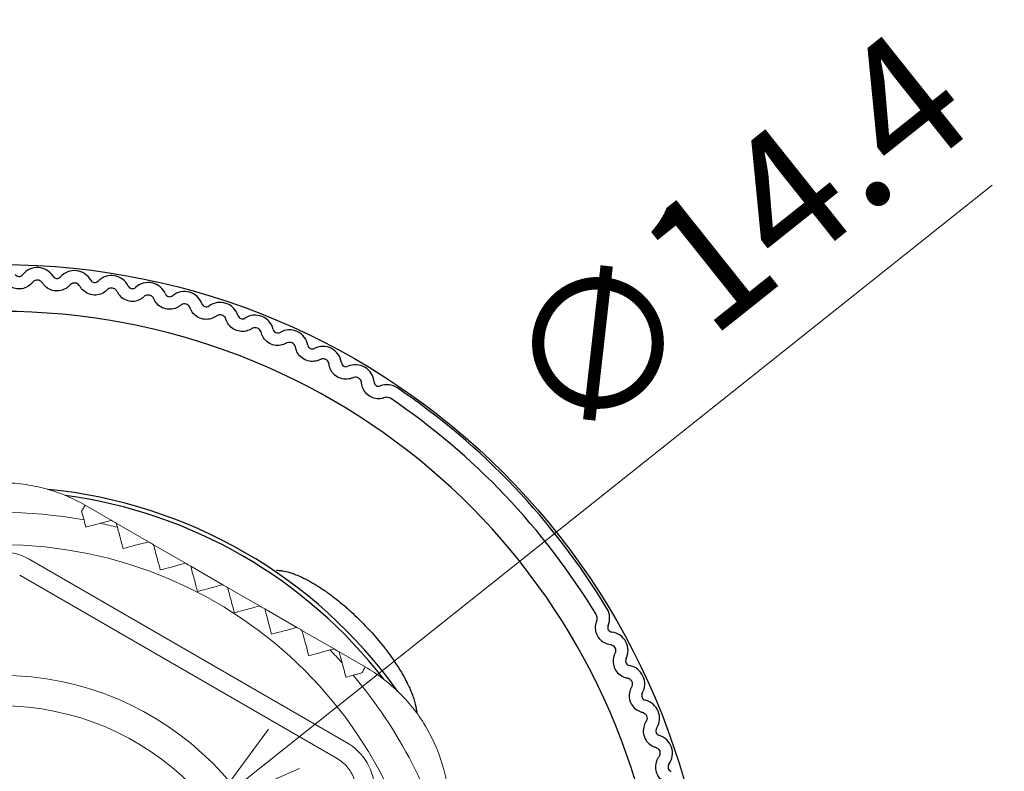
# Model space of a CAD drawing. Units: millimetres. Extents: x 0 to 403, y 0 to 280.
# Drawn here: x 339 to 366, y 158 to 178 of the extents above; entities that cross this region are included whole.
import ezdxf

# ---------------------------------------------------------------- set-up
doc = ezdxf.new("R2010")
doc.units = ezdxf.units.MM
for name, color, linetype, lineweight in [('AM_5', 3, 'Continuous', 13), ('TK2', 2, 'Continuous', 25), ('TK3', 5, 'Continuous', 25)]:
    doc.layers.add(name, color=color, linetype=linetype, lineweight=lineweight)
doc.styles.get("Standard").update_dxf_attribs({"font": 'ISOCP.SHX', "bigfont": 'bigfont.shx'})
doc.dimstyles.new('AM_ISO$3', dxfattribs={"dimtxt": 3.5, "dimasz": 2.5, "dimexe": 1, "dimexo": 1, "dimgap": 1.5, "dimtad": 1, "dimtoh": 1, "dimdsep": 46, "dimtxsty": 'Standard', "dimblk": 'OPEN30', "dimcen": 0, "dimclrd": 3, "dimclre": 3, "dimclrt": 2, "dimadec": 0, "dimazin": 2, "dimtp": 0.1, "dimtm": 0.1, "dimtfac": 0.71, "dimtofl": 0, "dimtmove": 0, "dimatfit": 0, "dimldrblk": 'OPEN30', "dimfxl": 0, "dimlwd": -1, "dimlwe": -1, "dimarcsym": 0})

# ---------------------------------------------------------------- blocks, each defined once
blk = doc.blocks.new('_Open30')
at = {"color": 0, "linetype": 'ByBlock', "lineweight": -2}
for p, q in [((-1, 0.268), (0, 0)), ((0, 0), (-1, -0.268)), ((0, 0), (-1, 0))]:
    blk.add_line(p, q, dxfattribs=at)
blk = doc.blocks.new('*D41')
at = {"layer": 'AM_5', "transparency": 16777216}
for p, q in [((344.47, 156.594), (365.383, 173.251)), ((346.425, 158.152), (365.383, 173.251)), ((333.228, 147.64), (344.47, 156.594)), ((331.272, 146.083), (329.317, 144.525))]:
    blk.add_line(p, q, dxfattribs=at)
at = {"layer": 'Defpoints', "color": 0, "transparency": 16777216}
for p in [(344.47, 156.594), (333.228, 147.64)]:
    blk.add_point(p, dxfattribs=at)
at = {"layer": 'AM_5', "transparency": 16777216, "xscale": 2.5, "yscale": 2.5, "zscale": 2.5}
for p, rotation in [((344.47, 156.594), 218.5361925865276), ((333.228, 147.64), 38.53619258652762)]:
    blk.add_blockref('_Open30', p, dxfattribs=dict(at, rotation=rotation))
at = {"layer": 'AM_5', "color": 2, "transparency": 16777216, "insert": (358.781, 171.509), "char_height": 3.5, "attachment_point": 5, "rotation": 38.5362}
blk.add_mtext('∅14.4', dxfattribs=at)

msp = doc.modelspace()

# ---------------------------------------------------------------- linework, layer by layer
at = {"layer": 'TK2'}
msp.add_circle((338.849, 152.117), 19.006, dxfattribs=at)
for centre, radius, start, end in [((339.33, 170.93), 0.125, 215.4641, 321.6072), ((339.82, 170.542), 0.5, 32.3606, 141.6072), ((340.347, 170.876), 0.125, 212.3606, 318.5038), ((340.816, 170.462), 0.5, 29.2572, 138.5038), ((341.806, 170.329), 0.5, 26.1537, 135.4003), ((341.361, 170.768), 0.125, 209.2572, 315.4003), ((342.367, 170.604), 0.125, 206.1537, 312.2969), ((342.788, 170.142), 0.5, 23.0503, 132.2969), ((343.363, 170.387), 0.125, 203.0503, 309.1934), ((343.758, 169.902), 0.5, 19.9468, 129.1934), ((344.345, 170.116), 0.125, 199.9468, 306.09), ((344.713, 169.611), 0.5, 16.8434, 126.09), ((338.849, 152.117), 17.75, 195.673, 164.1221), ((345.311, 169.792), 0.125, 196.8434, 302.9866), ((345.652, 169.267), 0.5, 13.7399, 122.9866), ((346.259, 169.416), 0.125, 193.7399, 299.8831), ((346.57, 168.874), 0.5, 10.6365, 119.8831), ((347.184, 168.989), 0.125, 190.6365, 296.7797), ((347.466, 168.431), 0.5, 7.533, 116.7797), ((348.086, 168.513), 0.125, 187.533, 293.6762), ((348.337, 167.941), 0.5, 4.4296, 113.6762), ((348.96, 167.989), 0.125, 184.4296, 290.5728), ((349.179, 167.404), 0.5, 55.9494, 110.5728), ((338.849, 152.117), 18.95, 31.1219, 55.9494), ((338.849, 152.117), 18.617, 31.1219, 55.9494), ((338.849, 152.117), 13.045, 35.5295, 84.4709), ((338.849, 152.117), 12.938, 37.6274, 82.3755), ((354.643, 161.653), 0.5, 336.4986, 31.1219), ((355.216, 161.404), 0.125, 156.4986, 262.6417), ((355.136, 160.784), 0.5, 333.3951, 82.6417), ((355.695, 160.504), 0.125, 153.3951, 259.5383), ((355.582, 159.89), 0.5, 330.2917, 79.5383), ((356.125, 159.58), 0.125, 150.2917, 256.4348), ((355.978, 158.972), 0.5, 327.1882, 76.4348), ((356.503, 158.634), 0.125, 147.1882, 253.3314), ((356.324, 158.035), 0.5, 324.0848, 73.3314), ((356.83, 157.668), 0.125, 144.0848, 250.2279)]:
    msp.add_arc(centre, radius, start, end, dxfattribs=at)
for points, knots in [([(339.689, 170.645), (339.672, 170.623), (339.654, 170.603), (339.594, 170.55), (339.544, 170.519), (339.434, 170.478), (339.374, 170.468), (339.262, 170.471), (339.202, 170.484), (339.095, 170.53), (339.046, 170.564), (338.989, 170.62), (338.972, 170.641), (338.956, 170.664)], [0.02927719, 0.02927719, 0.02927719, 0.02927719, 0.03776327, 0.03776327, 0.05463839, 0.05463839, 0.0715135, 0.0715135, 0.08838862, 0.08838862, 0.10526373, 0.10526373, 0.11374982, 0.11374982, 0.11374982, 0.11374982]), ([(339.96, 170.631), (339.955, 170.639), (339.949, 170.646), (339.93, 170.668), (339.912, 170.682), (339.872, 170.701), (339.85, 170.707), (339.807, 170.709), (339.784, 170.706), (339.742, 170.691), (339.723, 170.679), (339.702, 170.659), (339.695, 170.652), (339.689, 170.645)], [0.01069288, 0.01069288, 0.01069288, 0.01069288, 0.01359192, 0.01359192, 0.0200172, 0.0200172, 0.02644248, 0.02644248, 0.03286776, 0.03286776, 0.03929304, 0.03929304, 0.04219207, 0.04219207, 0.04219207, 0.04219207]), ([(340.691, 170.572), (340.673, 170.551), (340.653, 170.533), (340.591, 170.482), (340.539, 170.454), (340.427, 170.419), (340.367, 170.413), (340.255, 170.422), (340.196, 170.437), (340.091, 170.49), (340.045, 170.526), (339.991, 170.585), (339.974, 170.607), (339.96, 170.631)], [0.02927719, 0.02927719, 0.02927719, 0.02927719, 0.03776327, 0.03776327, 0.05463839, 0.05463839, 0.0715135, 0.0715135, 0.08838862, 0.08838862, 0.10526373, 0.10526373, 0.11374982, 0.11374982, 0.11374982, 0.11374982]), ([(340.96, 170.543), (340.956, 170.552), (340.951, 170.559), (340.932, 170.582), (340.916, 170.597), (340.877, 170.619), (340.855, 170.626), (340.812, 170.63), (340.789, 170.628), (340.747, 170.615), (340.727, 170.604), (340.704, 170.586), (340.697, 170.579), (340.691, 170.572)], [0.01069288, 0.01069288, 0.01069288, 0.01069288, 0.01359192, 0.01359192, 0.0200172, 0.0200172, 0.02644248, 0.02644248, 0.03286776, 0.03286776, 0.03929304, 0.03929304, 0.04219207, 0.04219207, 0.04219207, 0.04219207]), ([(341.688, 170.445), (341.668, 170.426), (341.648, 170.408), (341.582, 170.361), (341.529, 170.336), (341.416, 170.307), (341.355, 170.304), (341.244, 170.319), (341.186, 170.338), (341.084, 170.395), (341.04, 170.434), (340.989, 170.497), (340.974, 170.519), (340.96, 170.543)], [0.02927719, 0.02927719, 0.02927719, 0.02927719, 0.03776327, 0.03776327, 0.05463839, 0.05463839, 0.0715135, 0.0715135, 0.08838862, 0.08838862, 0.10526373, 0.10526373, 0.11374982, 0.11374982, 0.11374982, 0.11374982]), ([(341.955, 170.402), (341.951, 170.41), (341.946, 170.419), (341.929, 170.442), (341.913, 170.458), (341.875, 170.482), (341.854, 170.49), (341.811, 170.497), (341.788, 170.496), (341.745, 170.485), (341.725, 170.476), (341.701, 170.458), (341.694, 170.452), (341.688, 170.445)], [0.01069288, 0.01069288, 0.01069288, 0.01069288, 0.01359192, 0.01359192, 0.0200172, 0.0200172, 0.02644248, 0.02644248, 0.03286776, 0.03286776, 0.03929304, 0.03929304, 0.04219207, 0.04219207, 0.04219207, 0.04219207]), ([(341.955, 170.402), (341.967, 170.377), (341.981, 170.354), (342.028, 170.289), (342.07, 170.248), (342.169, 170.184), (342.226, 170.162), (342.336, 170.141), (342.397, 170.141), (342.512, 170.164), (342.566, 170.186), (342.634, 170.229), (342.656, 170.246), (342.676, 170.265)], [-0.11374982, -0.11374982, -0.11374982, -0.11374982, -0.10526373, -0.10526373, -0.08838862, -0.08838862, -0.0715135, -0.0715135, -0.05463839, -0.05463839, -0.03776327, -0.03776327, -0.02927719, -0.02927719, -0.02927719, -0.02927719]), ([(342.94, 170.207), (342.937, 170.216), (342.932, 170.224), (342.917, 170.249), (342.901, 170.265), (342.865, 170.291), (342.844, 170.3), (342.802, 170.309), (342.779, 170.31), (342.735, 170.302), (342.715, 170.293), (342.69, 170.277), (342.683, 170.271), (342.676, 170.265)], [0.01069288, 0.01069288, 0.01069288, 0.01069288, 0.01359192, 0.01359192, 0.0200172, 0.0200172, 0.02644248, 0.02644248, 0.03286776, 0.03286776, 0.03929304, 0.03929304, 0.04219207, 0.04219207, 0.04219207, 0.04219207]), ([(343.653, 170.031), (343.631, 170.013), (343.609, 169.998), (343.539, 169.959), (343.483, 169.939), (343.367, 169.923), (343.307, 169.926), (343.198, 169.953), (343.142, 169.978), (343.047, 170.047), (343.007, 170.09), (342.964, 170.157), (342.951, 170.182), (342.94, 170.207)], [0.02927719, 0.02927719, 0.02927719, 0.02927719, 0.03776327, 0.03776327, 0.05463839, 0.05463839, 0.0715135, 0.0715135, 0.08838862, 0.08838862, 0.10526373, 0.10526373, 0.11374982, 0.11374982, 0.11374982, 0.11374982]), ([(343.914, 169.959), (343.91, 169.968), (343.907, 169.976), (343.892, 170.002), (343.878, 170.019), (343.843, 170.047), (343.823, 170.057), (343.781, 170.069), (343.758, 170.07), (343.714, 170.065), (343.693, 170.057), (343.668, 170.042), (343.66, 170.037), (343.653, 170.031)], [0.01069288, 0.01069288, 0.01069288, 0.01069288, 0.01359192, 0.01359192, 0.0200172, 0.0200172, 0.02644248, 0.02644248, 0.03286776, 0.03286776, 0.03929304, 0.03929304, 0.04219207, 0.04219207, 0.04219207, 0.04219207]), ([(344.615, 169.745), (344.593, 169.728), (344.57, 169.714), (344.498, 169.679), (344.441, 169.662), (344.325, 169.652), (344.264, 169.659), (344.157, 169.692), (344.103, 169.719), (344.012, 169.793), (343.974, 169.839), (343.934, 169.908), (343.923, 169.933), (343.914, 169.959)], [0.02927719, 0.02927719, 0.02927719, 0.02927719, 0.03776327, 0.03776327, 0.05463839, 0.05463839, 0.0715135, 0.0715135, 0.08838862, 0.08838862, 0.10526373, 0.10526373, 0.11374982, 0.11374982, 0.11374982, 0.11374982]), ([(344.872, 169.659), (344.869, 169.668), (344.866, 169.676), (344.853, 169.703), (344.84, 169.721), (344.807, 169.75), (344.786, 169.762), (344.746, 169.775), (344.723, 169.778), (344.679, 169.775), (344.657, 169.768), (344.631, 169.755), (344.623, 169.75), (344.615, 169.745)], [0.01069288, 0.01069288, 0.01069288, 0.01069288, 0.01359192, 0.01359192, 0.0200172, 0.0200172, 0.02644248, 0.02644248, 0.03286776, 0.03286776, 0.03929304, 0.03929304, 0.04219207, 0.04219207, 0.04219207, 0.04219207]), ([(345.561, 169.407), (345.538, 169.391), (345.514, 169.379), (345.44, 169.347), (345.383, 169.333), (345.266, 169.33), (345.206, 169.34), (345.1, 169.378), (345.048, 169.409), (344.961, 169.488), (344.926, 169.535), (344.89, 169.607), (344.88, 169.632), (344.872, 169.659)], [0.02927719, 0.02927719, 0.02927719, 0.02927719, 0.03776327, 0.03776327, 0.05463839, 0.05463839, 0.0715135, 0.0715135, 0.08838862, 0.08838862, 0.10526373, 0.10526373, 0.11374982, 0.11374982, 0.11374982, 0.11374982]), ([(345.813, 169.307), (345.811, 169.316), (345.808, 169.325), (345.796, 169.352), (345.784, 169.371), (345.752, 169.402), (345.733, 169.414), (345.693, 169.43), (345.671, 169.434), (345.626, 169.433), (345.604, 169.428), (345.577, 169.416), (345.569, 169.412), (345.561, 169.407)], [0.01069288, 0.01069288, 0.01069288, 0.01069288, 0.01359192, 0.01359192, 0.0200172, 0.0200172, 0.02644248, 0.02644248, 0.03286776, 0.03286776, 0.03929304, 0.03929304, 0.04219207, 0.04219207, 0.04219207, 0.04219207]), ([(346.487, 169.018), (346.464, 169.004), (346.439, 168.992), (346.364, 168.965), (346.305, 168.954), (346.188, 168.957), (346.129, 168.97), (346.026, 169.015), (345.975, 169.048), (345.893, 169.131), (345.86, 169.181), (345.828, 169.254), (345.819, 169.28), (345.813, 169.307)], [0.02927719, 0.02927719, 0.02927719, 0.02927719, 0.03776327, 0.03776327, 0.05463839, 0.05463839, 0.0715135, 0.0715135, 0.08838862, 0.08838862, 0.10526373, 0.10526373, 0.11374982, 0.11374982, 0.11374982, 0.11374982]), ([(346.733, 168.905), (346.732, 168.914), (346.729, 168.923), (346.719, 168.95), (346.708, 168.97), (346.678, 169.003), (346.659, 169.016), (346.62, 169.034), (346.598, 169.04), (346.554, 169.041), (346.532, 169.037), (346.504, 169.027), (346.496, 169.023), (346.487, 169.018)], [0.01069288, 0.01069288, 0.01069288, 0.01069288, 0.01359192, 0.01359192, 0.0200172, 0.0200172, 0.02644248, 0.02644248, 0.03286776, 0.03286776, 0.03929304, 0.03929304, 0.04219207, 0.04219207, 0.04219207, 0.04219207]), ([(347.391, 168.58), (347.367, 168.567), (347.341, 168.557), (347.265, 168.533), (347.206, 168.526), (347.089, 168.535), (347.031, 168.551), (346.93, 168.601), (346.882, 168.638), (346.803, 168.725), (346.774, 168.776), (346.746, 168.851), (346.738, 168.877), (346.733, 168.905)], [0.02927719, 0.02927719, 0.02927719, 0.02927719, 0.03776327, 0.03776327, 0.05463839, 0.05463839, 0.0715135, 0.0715135, 0.08838862, 0.08838862, 0.10526373, 0.10526373, 0.11374982, 0.11374982, 0.11374982, 0.11374982]), ([(347.631, 168.453), (347.629, 168.462), (347.628, 168.472), (347.619, 168.5), (347.609, 168.52), (347.581, 168.554), (347.563, 168.569), (347.525, 168.589), (347.503, 168.595), (347.459, 168.599), (347.436, 168.596), (347.408, 168.587), (347.4, 168.584), (347.391, 168.58)], [0.01069288, 0.01069288, 0.01069288, 0.01069288, 0.01359192, 0.01359192, 0.0200172, 0.0200172, 0.02644248, 0.02644248, 0.03286776, 0.03286776, 0.03929304, 0.03929304, 0.04219207, 0.04219207, 0.04219207, 0.04219207]), ([(348.27, 168.093), (348.245, 168.082), (348.219, 168.073), (348.141, 168.054), (348.082, 168.049), (347.966, 168.065), (347.909, 168.084), (347.811, 168.14), (347.764, 168.178), (347.691, 168.27), (347.664, 168.322), (347.64, 168.399), (347.634, 168.426), (347.631, 168.453)], [0.02927719, 0.02927719, 0.02927719, 0.02927719, 0.03776327, 0.03776327, 0.05463839, 0.05463839, 0.0715135, 0.0715135, 0.08838862, 0.08838862, 0.10526373, 0.10526373, 0.11374982, 0.11374982, 0.11374982, 0.11374982]), ([(348.502, 167.954), (348.502, 167.963), (348.5, 167.972), (348.493, 168.001), (348.484, 168.021), (348.458, 168.057), (348.441, 168.073), (348.404, 168.095), (348.382, 168.103), (348.338, 168.109), (348.316, 168.107), (348.287, 168.1), (348.279, 168.097), (348.27, 168.093)], [0.01069288, 0.01069288, 0.01069288, 0.01069288, 0.01359192, 0.01359192, 0.0200172, 0.0200172, 0.02644248, 0.02644248, 0.03286776, 0.03286776, 0.03929304, 0.03929304, 0.04219207, 0.04219207, 0.04219207, 0.04219207]), ([(349.121, 167.559), (349.095, 167.55), (349.069, 167.542), (348.99, 167.527), (348.931, 167.526), (348.816, 167.548), (348.76, 167.57), (348.665, 167.631), (348.621, 167.672), (348.552, 167.768), (348.528, 167.821), (348.509, 167.899), (348.504, 167.926), (348.502, 167.954)], [0.02927719, 0.02927719, 0.02927719, 0.02927719, 0.03776327, 0.03776327, 0.05463839, 0.05463839, 0.0715135, 0.0715135, 0.08838862, 0.08838862, 0.10526373, 0.10526373, 0.11374982, 0.11374982, 0.11374982, 0.11374982]), ([(349.273, 167.542), (349.255, 167.554), (349.234, 167.563), (349.19, 167.572), (349.168, 167.571), (349.139, 167.565), (349.13, 167.563), (349.121, 167.559)], [0.02644248, 0.02644248, 0.02644248, 0.02644248, 0.03286776, 0.03286776, 0.03929304, 0.03929304, 0.04219207, 0.04219207, 0.04219207, 0.04219207]), ([(346.223, 162.936), (346.249, 162.936), (346.28, 162.934), (346.294, 162.933), (346.308, 162.932), (346.323, 162.93), (346.337, 162.928), (346.345, 162.927), (346.353, 162.926), (346.361, 162.925), (346.383, 162.922), (346.406, 162.918), (346.429, 162.913), (346.492, 162.901), (346.559, 162.882), (346.63, 162.859)], [0.4479887, 0.4479887, 0.4479887, 0.4479887, 0.5150702, 0.5150702, 0.5150702, 0.5843459, 0.5843459, 0.5843459, 0.6211577, 0.6211577, 0.6211577, 0.7228973, 0.7228973, 0.7228973, 1, 1, 1, 1]), ([(346.63, 162.859), (346.73, 162.826), (346.836, 162.782), (346.948, 162.727), (347.023, 162.69), (347.101, 162.649), (347.18, 162.603), (347.205, 162.589), (347.229, 162.574), (347.254, 162.559), (347.267, 162.552), (347.279, 162.544), (347.291, 162.537), (347.297, 162.533), (347.3, 162.531), (347.302, 162.53), (347.319, 162.52), (347.341, 162.506), (347.376, 162.483), (347.378, 162.482), (347.381, 162.48), (347.383, 162.479), (347.417, 162.456), (347.461, 162.427), (347.514, 162.391), (347.54, 162.372), (347.569, 162.352), (347.6, 162.33), (347.616, 162.319), (347.632, 162.307), (347.649, 162.295), (347.657, 162.289), (347.666, 162.282), (347.674, 162.276), (347.678, 162.273), (347.683, 162.269), (347.687, 162.266), (347.692, 162.263), (347.697, 162.259), (347.7, 162.256), (347.737, 162.229), (347.772, 162.202), (347.806, 162.176), (347.864, 162.13), (347.918, 162.086), (347.967, 162.045), (348.006, 162.012), (348.043, 161.982), (348.076, 161.953), (348.093, 161.938), (348.109, 161.924), (348.124, 161.911), (348.132, 161.904), (348.139, 161.897), (348.146, 161.891), (348.15, 161.887), (348.154, 161.884), (348.157, 161.881), (348.161, 161.878), (348.163, 161.876), (348.168, 161.871), (348.187, 161.854), (348.206, 161.837), (348.225, 161.819), (348.358, 161.698), (348.484, 161.574), (348.602, 161.451)], [0, 0, 0, 0, 0.148947, 0.148947, 0.148947, 0.25, 0.25, 0.25, 0.28125, 0.28125, 0.28125, 0.296875, 0.296875, 0.296875, 0.304688, 0.304688, 0.304688, 0.370816, 0.370816, 0.370816, 0.375, 0.375, 0.375, 0.4375, 0.4375, 0.4375, 0.46875, 0.46875, 0.46875, 0.484375, 0.484375, 0.484375, 0.492188, 0.492188, 0.492188, 0.496094, 0.496094, 0.496094, 0.5, 0.5, 0.5, 0.545571, 0.545571, 0.545571, 0.625, 0.625, 0.625, 0.6875, 0.6875, 0.6875, 0.71875, 0.71875, 0.71875, 0.734375, 0.734375, 0.734375, 0.742188, 0.742188, 0.742188, 0.75, 0.75, 0.75, 0.781471, 0.781471, 0.781471, 1, 1, 1, 1]), ([(354.796, 161.587), (354.784, 161.562), (354.776, 161.536), (354.757, 161.458), (354.753, 161.399), (354.768, 161.283), (354.788, 161.226), (354.844, 161.128), (354.883, 161.082), (354.974, 161.009), (355.027, 160.982), (355.104, 160.958), (355.13, 160.952), (355.158, 160.949)], [-0.11374982, -0.11374982, -0.11374982, -0.11374982, -0.10526373, -0.10526373, -0.08838862, -0.08838862, -0.0715135, -0.0715135, -0.05463839, -0.05463839, -0.03776327, -0.03776327, -0.02927719, -0.02927719, -0.02927719, -0.02927719]), ([(354.796, 161.587), (354.799, 161.596), (354.802, 161.605), (354.81, 161.633), (354.811, 161.656), (354.805, 161.7), (354.797, 161.721), (354.786, 161.739)], [0.01069288, 0.01069288, 0.01069288, 0.01069288, 0.01359192, 0.01359192, 0.0200172, 0.0200172, 0.02644248, 0.02644248, 0.02644248, 0.02644248]), ([(348.602, 161.451), (348.613, 161.439), (348.624, 161.428), (348.635, 161.416), (348.685, 161.364), (348.733, 161.311), (348.781, 161.257), (348.842, 161.19), (348.901, 161.121), (348.959, 161.052), (349.018, 160.982), (349.075, 160.91), (349.131, 160.838), (349.137, 160.83), (349.143, 160.823), (349.149, 160.815), (349.186, 160.766), (349.223, 160.717), (349.26, 160.667), (349.306, 160.603), (349.352, 160.538), (349.396, 160.472), (349.463, 160.371), (349.528, 160.269), (349.589, 160.164)], [0, 0, 0, 0, 0.029953, 0.029953, 0.029953, 0.162604, 0.162604, 0.162604, 0.329519, 0.329519, 0.329519, 0.498748, 0.498748, 0.498748, 0.516337, 0.516337, 0.516337, 0.630013, 0.630013, 0.630013, 0.776228, 0.776228, 0.776228, 1, 1, 1, 1]), ([(355.158, 160.949), (355.167, 160.948), (355.176, 160.946), (355.204, 160.937), (355.224, 160.927), (355.259, 160.899), (355.273, 160.881), (355.294, 160.844), (355.3, 160.822), (355.304, 160.777), (355.301, 160.755), (355.293, 160.727), (355.289, 160.718), (355.285, 160.71)], [0.06296008, 0.06296008, 0.06296008, 0.06296008, 0.06585911, 0.06585911, 0.07228439, 0.07228439, 0.07870967, 0.07870967, 0.08513495, 0.08513495, 0.09156023, 0.09156023, 0.09445927, 0.09445927, 0.09445927, 0.09445927]), ([(355.285, 160.71), (355.272, 160.685), (355.262, 160.66), (355.239, 160.583), (355.232, 160.525), (355.241, 160.408), (355.258, 160.349), (355.308, 160.249), (355.344, 160.2), (355.432, 160.122), (355.483, 160.093), (355.558, 160.065), (355.585, 160.058), (355.612, 160.053)], [-0.11374982, -0.11374982, -0.11374982, -0.11374982, -0.10526373, -0.10526373, -0.08838862, -0.08838862, -0.0715135, -0.0715135, -0.05463839, -0.05463839, -0.03776327, -0.03776327, -0.02927719, -0.02927719, -0.02927719, -0.02927719]), ([(349.589, 160.164), (349.65, 160.059), (349.692, 159.978), (349.722, 159.918), (349.737, 159.889), (349.748, 159.865), (349.757, 159.846), (349.762, 159.836), (349.765, 159.828), (349.769, 159.822), (349.77, 159.818), (349.772, 159.815), (349.773, 159.813), (349.773, 159.811), (349.774, 159.81), (349.775, 159.809), (349.775, 159.808), (349.775, 159.807), (349.775, 159.807), (349.776, 159.806), (349.776, 159.806), (349.777, 159.804), (349.786, 159.784), (349.795, 159.763), (349.804, 159.743), (349.853, 159.63), (349.893, 159.521), (349.922, 159.419)], [0, 0, 0, 0, 0.25, 0.25, 0.25, 0.375, 0.375, 0.375, 0.4375, 0.4375, 0.4375, 0.46875, 0.46875, 0.46875, 0.484375, 0.484375, 0.484375, 0.492187, 0.492187, 0.492187, 0.5, 0.5, 0.5, 0.574898, 0.574898, 0.574898, 1, 1, 1, 1]), ([(355.612, 160.053), (355.621, 160.051), (355.63, 160.049), (355.658, 160.039), (355.677, 160.028), (355.71, 159.998), (355.724, 159.979), (355.742, 159.941), (355.747, 159.918), (355.749, 159.874), (355.745, 159.852), (355.735, 159.824), (355.731, 159.816), (355.726, 159.808)], [0.06296008, 0.06296008, 0.06296008, 0.06296008, 0.06585911, 0.06585911, 0.07228439, 0.07228439, 0.07870967, 0.07870967, 0.08513495, 0.08513495, 0.09156023, 0.09156023, 0.09445927, 0.09445927, 0.09445927, 0.09445927]), ([(355.726, 159.808), (355.712, 159.784), (355.701, 159.759), (355.673, 159.683), (355.663, 159.625), (355.666, 159.508), (355.68, 159.449), (355.724, 159.346), (355.758, 159.295), (355.841, 159.213), (355.891, 159.181), (355.964, 159.149), (355.99, 159.14), (356.017, 159.134)], [-0.11374982, -0.11374982, -0.11374982, -0.11374982, -0.10526373, -0.10526373, -0.08838862, -0.08838862, -0.0715135, -0.0715135, -0.05463839, -0.05463839, -0.03776327, -0.03776327, -0.02927719, -0.02927719, -0.02927719, -0.02927719]), ([(349.922, 159.419), (349.947, 159.329), (349.965, 159.245), (349.974, 159.168), (349.976, 159.149), (349.978, 159.13), (349.979, 159.112)], [0, 0, 0, 0, 0.5731396, 0.5731396, 0.5731396, 0.713692, 0.713692, 0.713692, 0.713692]), ([(356.017, 159.134), (356.026, 159.132), (356.035, 159.129), (356.062, 159.117), (356.081, 159.105), (356.112, 159.074), (356.125, 159.054), (356.141, 159.015), (356.145, 158.992), (356.144, 158.947), (356.139, 158.926), (356.127, 158.899), (356.123, 158.89), (356.118, 158.883)], [0.06296008, 0.06296008, 0.06296008, 0.06296008, 0.06585911, 0.06585911, 0.07228439, 0.07228439, 0.07870967, 0.07870967, 0.08513495, 0.08513495, 0.09156023, 0.09156023, 0.09445927, 0.09445927, 0.09445927, 0.09445927]), ([(356.118, 158.883), (356.102, 158.859), (356.09, 158.835), (356.058, 158.761), (356.045, 158.704), (356.042, 158.587), (356.052, 158.527), (356.091, 158.422), (356.122, 158.369), (356.2, 158.283), (356.248, 158.248), (356.32, 158.212), (356.345, 158.202), (356.372, 158.194)], [-0.11374982, -0.11374982, -0.11374982, -0.11374982, -0.10526373, -0.10526373, -0.08838862, -0.08838862, -0.0715135, -0.0715135, -0.05463839, -0.05463839, -0.03776327, -0.03776327, -0.02927719, -0.02927719, -0.02927719, -0.02927719]), ([(356.372, 158.194), (356.381, 158.191), (356.389, 158.188), (356.416, 158.175), (356.434, 158.162), (356.464, 158.129), (356.475, 158.109), (356.489, 158.068), (356.492, 158.045), (356.488, 158.001), (356.482, 157.98), (356.469, 157.953), (356.464, 157.945), (356.458, 157.938)], [0.06296008, 0.06296008, 0.06296008, 0.06296008, 0.06585911, 0.06585911, 0.07228439, 0.07228439, 0.07870967, 0.07870967, 0.08513495, 0.08513495, 0.09156023, 0.09156023, 0.09445927, 0.09445927, 0.09445927, 0.09445927]), ([(356.458, 157.938), (356.442, 157.916), (356.428, 157.892), (356.393, 157.82), (356.376, 157.763), (356.367, 157.647), (356.374, 157.586), (356.407, 157.479), (356.435, 157.425), (356.509, 157.334), (356.554, 157.297), (356.624, 157.257), (356.649, 157.246), (356.675, 157.237)], [-0.11374982, -0.11374982, -0.11374982, -0.11374982, -0.10526373, -0.10526373, -0.08838862, -0.08838862, -0.0715135, -0.0715135, -0.05463839, -0.05463839, -0.03776327, -0.03776327, -0.02927719, -0.02927719, -0.02927719, -0.02927719])]:
    msp.add_open_spline(points, degree=3, knots=knots, dxfattribs=at)
at = {"layer": 'TK3', "linetype": 'Continuous', "lineweight": 15}
for p, q in [((341.799, 164.274), (341.1, 164.678)), ((342.794, 163.699), (341.936, 164.195)), ((343.79, 163.124), (342.932, 163.62)), ((348.101, 158.325), (339.599, 163.234)), ((344.786, 162.549), (343.928, 163.045)), ((347.851, 157.892), (339.349, 162.801)), ((345.773, 161.979), (344.915, 162.475)), ((346.769, 161.405), (345.91, 161.9)), ((347.764, 160.83), (346.906, 161.325)), ((348.601, 160.347), (347.902, 160.75))]:
    msp.add_line(p, q, dxfattribs=at)
for radius in [11.503, 8.002, 7.186]:
    msp.add_circle((338.849, 152.117), radius, dxfattribs=at)
for centre, radius, start, end in [((338.849, 152.117), 12.368, 79.6506, 100.3494), ((338.849, 152.117), 12.368, 75.4045, 77.5888), ((338.849, 161.935), 1.5, 60, 120), ((338.849, 152.117), 12.368, 42.4112, 44.5955), ((338.849, 152.117), 12.368, 13.9453, 40.3494), ((347.351, 157.026), 1.5, 0, 60)]:
    msp.add_arc(centre, radius, start, end, dxfattribs=at)
for points, knots in [([(336.598, 164.678), (336.929, 164.869), (337.284, 165.019), (337.857, 165.175), (338.053, 165.214), (338.446, 165.267), (338.645, 165.281), (339.045, 165.281), (339.247, 165.268), (339.642, 165.215), (339.835, 165.176), (340.215, 165.073), (340.403, 165.009), (340.762, 164.859), (340.934, 164.773), (341.1, 164.678)], [0, 0, 0, 0, 0.25, 0.25, 0.375, 0.375, 0.5, 0.5, 0.625, 0.625, 0.75, 0.75, 0.875, 0.875, 1, 1, 1, 1]), ([(343.113, 162.943), (343.093, 163.017), (343.068, 163.112), (343.007, 163.34), (342.971, 163.473), (342.932, 163.62)], [0, 0, 0, 0, 0.5, 0.5, 1, 1, 1, 1]), ([(344.109, 162.368), (344.099, 162.407), (344.077, 162.488), (344.014, 162.722), (343.974, 162.872), (343.928, 163.045)], [0, 0, 0, 0, 0.5, 0.5, 1, 1, 1, 1]), ([(344.786, 162.549), (344.617, 162.504), (344.471, 162.465), (344.236, 162.402), (344.15, 162.379), (344.109, 162.368)], [0, 0, 0, 0, 0.5, 0.5, 1, 1, 1, 1]), ([(345.096, 161.798), (345.085, 161.839), (345.063, 161.923), (345, 162.158), (344.96, 162.306), (344.915, 162.475)], [0, 0, 0, 0, 0.5, 0.5, 1, 1, 1, 1]), ([(345.773, 161.979), (345.6, 161.933), (345.452, 161.894), (345.218, 161.831), (345.135, 161.808), (345.096, 161.798)], [0, 0, 0, 0, 0.5, 0.5, 1, 1, 1, 1]), ([(346.769, 161.405), (346.622, 161.365), (346.491, 161.33), (346.263, 161.269), (346.166, 161.243), (346.092, 161.223)], [0, 0, 0, 0, 0.5, 0.5, 1, 1, 1, 1]), ([(348.601, 160.347), (348.932, 160.156), (349.239, 159.923), (349.66, 159.505), (349.793, 159.355), (350.036, 159.04), (350.148, 158.874), (350.451, 158.349), (350.601, 157.982), (350.753, 157.409), (350.79, 157.215), (350.84, 156.831), (350.852, 156.639), (350.852, 156.448)], [0, 0, 0, 0, 0.25, 0.25, 0.375, 0.375, 0.5, 0.5, 0.75, 0.75, 0.875, 0.875, 1, 1, 1, 1]), ([(348.351, 157.026), (348.35, 157.061), (348.348, 157.131), (348.331, 157.235), (348.305, 157.336), (348.267, 157.433), (348.208, 157.548), (348.121, 157.672), (347.998, 157.797), (347.9, 157.86), (347.851, 157.892)], [0, 0, 0, 0, 0.101234, 0.200758, 0.299678, 0.39912, 0.500192, 0.667333, 0.832199, 1, 1, 1, 1])]:
    msp.add_open_spline(points, degree=3, knots=knots, dxfattribs=at)
for points in [[(341.008, 164.518), (341.038, 164.571), (341.069, 164.625), (341.1, 164.678)], [(341.071, 164.284), (341.05, 164.362), (341.029, 164.44), (341.008, 164.518)], [(341.071, 164.284), (341.088, 164.217), (341.105, 164.154), (341.122, 164.093)], [(341.799, 164.274), (341.702, 164.248), (341.605, 164.222), (341.507, 164.196)], [(341.936, 164.195), (341.89, 164.221), (341.844, 164.248), (341.799, 164.274)], [(341.507, 164.196), (341.377, 164.161), (341.249, 164.127), (341.122, 164.093)], [(341.965, 164.086), (341.956, 164.122), (341.946, 164.158), (341.936, 164.195)], [(342.118, 163.518), (342.076, 163.674), (342.024, 163.865), (341.965, 164.086)], [(342.794, 163.699), (342.553, 163.634), (342.325, 163.573), (342.118, 163.518)], [(342.794, 163.699), (342.84, 163.673), (342.886, 163.646), (342.932, 163.62)], [(343.79, 163.124), (343.517, 163.051), (343.282, 162.988), (343.113, 162.943)], [(343.79, 163.124), (343.836, 163.098), (343.882, 163.071), (343.928, 163.045)], [(344.786, 162.549), (344.829, 162.525), (344.872, 162.5), (344.915, 162.475)], [(345.773, 161.979), (345.819, 161.953), (345.865, 161.927), (345.91, 161.9)], [(346.092, 161.223), (346.047, 161.392), (345.984, 161.627), (345.91, 161.9)], [(346.769, 161.405), (346.815, 161.378), (346.86, 161.352), (346.906, 161.325)], [(347.088, 160.648), (347.032, 160.856), (346.971, 161.084), (346.906, 161.325)], [(347.655, 160.801), (347.435, 160.741), (347.244, 160.69), (347.088, 160.648)], [(347.764, 160.83), (347.728, 160.82), (347.692, 160.81), (347.655, 160.801)], [(347.902, 160.75), (347.856, 160.777), (347.81, 160.803), (347.764, 160.83)], [(347.98, 160.459), (347.954, 160.556), (347.928, 160.653), (347.902, 160.75)], [(348.083, 160.073), (348.049, 160.2), (348.015, 160.329), (347.98, 160.459)], [(348.601, 160.347), (348.57, 160.294), (348.54, 160.241), (348.509, 160.188)], [(348.083, 160.073), (348.144, 160.09), (348.208, 160.107), (348.274, 160.125)], [(348.509, 160.188), (348.431, 160.167), (348.353, 160.146), (348.274, 160.125)]]:
    msp.add_open_spline(points, degree=3, dxfattribs=at)

# ---------------------------------------------------------------- dimensions: what is measured, and where the dimension line sits
at = {"layer": 'AM_5'}
dim = msp.add_diameter_dim_2p(p1=(333.228, 147.64), p2=(344.47, 156.594), dimstyle='AM_ISO$3', override={"dimgap": 1, "dimtoh": 0, "dimdec": 1, "dimpost": '', "dimsd1": 1, "dimclrd": 256, "dimclre": 256, "dimtofl": 1}, dxfattribs=at)
dim.commit()
dim.dimension.update_dxf_attribs({"geometry": '*D41', "text_midpoint": (360.495, 169.357), "dimtype": 163})

doc.saveas('drawing.dxf')
